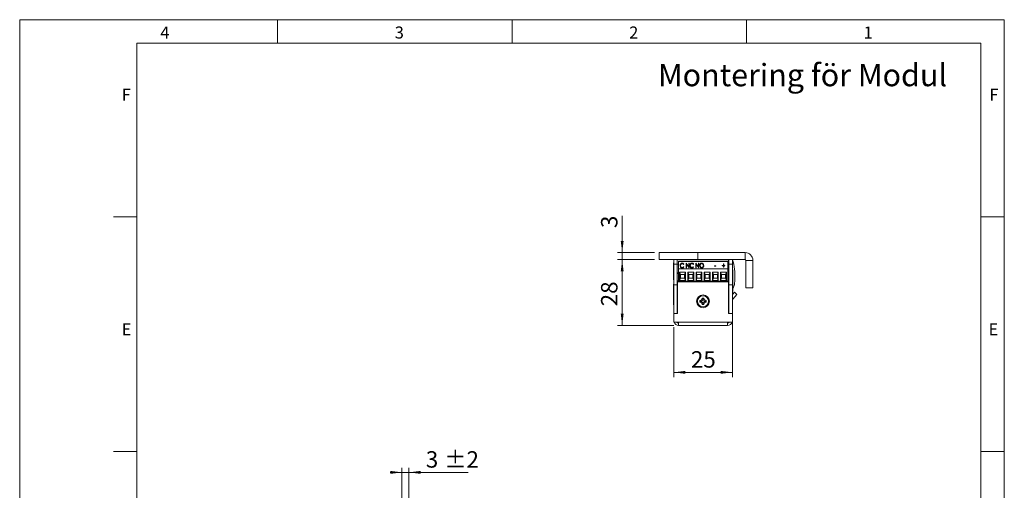
# Model space of a CAD drawing. Units: millimetres. Extents: x 0 to 210, y 0 to 297.
# Drawn here: x 0 to 210, y 197 to 297 of the extents above; entities that cross this region are included whole.
import ezdxf

# ---------------------------------------------------------------- set-up
doc = ezdxf.new("R2010")
doc.units = ezdxf.units.MM
doc.styles.add('SLDTEXTSTYLE0', font='TXT', dxfattribs={"width": 0.75})
doc.dimstyles.new('SLDDIMSTYLE0', dxfattribs={"dimtxt": 3.5, "dimasz": 2.5, "dimexe": 0, "dimexo": 0.0625, "dimgap": 0.875, "dimtad": 1, "dimlfac": 2, "dimrnd": 1e-09, "dimzin": 12, "dimdsep": 46, "dimtxsty": 'SLDTEXTSTYLE0', "dimsah": 1, "dimcen": 0.09, "dimadec": 0, "dimazin": 3, "dimtfac": 1, "dimtofl": 0, "dimtmove": 0, "dimatfit": 3, "dimfxl": 0, "dimfrac": 2, "dimtolj": 1, "dimtzin": 12, "dimarcsym": 0})
doc.dimstyles.new('SLDDIMSTYLE1', dxfattribs={"dimtxt": 3.5, "dimasz": 2.5, "dimexe": 0, "dimexo": 0.0625, "dimgap": 0.875, "dimtad": 1, "dimlfac": 2, "dimrnd": 1e-09, "dimzin": 12, "dimdsep": 46, "dimtxsty": 'SLDTEXTSTYLE0', "dimsah": 1, "dimcen": 0.09, "dimadec": 0, "dimazin": 3, "dimtfac": 1, "dimtmove": 0, "dimatfit": 0, "dimfxl": 0, "dimfrac": 2, "dimtolj": 1, "dimtzin": 12, "dimarcsym": 0})
doc.dimstyles.new('SLDDIMSTYLE7', dxfattribs={"dimtxt": 3.5, "dimasz": 2.5, "dimexe": 0, "dimexo": 0.0625, "dimgap": 0.875, "dimtad": 1, "dimlfac": 2, "dimrnd": 1e-09, "dimzin": 12, "dimdsep": 46, "dimtxsty": 'SLDTEXTSTYLE0', "dimsah": 1, "dimcen": 0.09, "dimadec": 0, "dimazin": 3, "dimtol": 1, "dimtp": 2, "dimtm": 2, "dimtfac": 1, "dimtdec": 0, "dimtmove": 0, "dimatfit": 0, "dimfxl": 0, "dimfrac": 2, "dimtolj": 1, "dimarcsym": 0})

# ---------------------------------------------------------------- blocks, each defined once
blk = doc.blocks.new('_D_19')
at = {"color": 7, "linetype": 'Continuous', "lineweight": 0}
for p, q in [((81.53, 200.56), (79.03, 200.56)), ((81.53, 191.56), (81.53, 201.56)), ((81.53, 200.56), (83.03, 200.56)), ((83.03, 185.31), (83.03, 201.56)), ((83.03, 200.56), (95.65, 200.56))]:
    blk.add_line(p, q, dxfattribs=at)
for points in [[(81.53, 200.56), (79.03, 200.87), (79.03, 200.25)], [(83.03, 200.56), (85.53, 200.25), (85.53, 200.87)]]:
    blk.add_solid(points, dxfattribs=at)
at = {"color": 7, "linetype": 'Continuous', "lineweight": 0, "char_height": 3.5, "attachment_point": 1, "style": 'SLDTEXTSTYLE0'}
for s, insert in [('3', (86.62, 205.07)), ('±2', (90.52, 205.07))]:
    blk.add_mtext(s, dxfattribs=dict(at, insert=insert))
blk = doc.blocks.new('_D_21')
at = {"color": 7, "linetype": 'Continuous', "lineweight": 0}
for p, q in [((128.5, 247.38), (128.5, 255.19)), ((135.37, 247.38), (127.5, 247.38)), ((135.37, 245.88), (127.5, 245.88)), ((128.5, 245.88), (128.5, 247.38)), ((128.5, 245.88), (128.5, 243.38))]:
    blk.add_line(p, q, dxfattribs=at)
for points in [[(128.5, 247.38), (128.81, 249.88), (128.19, 249.88)], [(128.5, 245.88), (128.19, 243.38), (128.81, 243.38)]]:
    blk.add_solid(points, dxfattribs=at)
at = {"color": 7, "linetype": 'Continuous', "lineweight": 0, "insert": (123.99, 252.61), "char_height": 3.5, "attachment_point": 1, "rotation": 90, "style": 'SLDTEXTSTYLE0'}
blk.add_mtext('3', dxfattribs=at)
blk = doc.blocks.new('_D_22')
at = {"color": 7, "linetype": 'Continuous', "lineweight": 0}
for p, q in [((135.37, 245.88), (127.5, 245.88)), ((128.5, 231.88), (128.5, 245.88)), ((139.5, 231.88), (127.5, 231.88))]:
    blk.add_line(p, q, dxfattribs=at)
for points in [[(128.5, 245.88), (128.19, 243.38), (128.81, 243.38)], [(128.5, 231.88), (128.81, 234.38), (128.19, 234.38)]]:
    blk.add_solid(points, dxfattribs=at)
at = {"color": 7, "linetype": 'Continuous', "lineweight": 0, "insert": (123.99, 235.94), "char_height": 3.5, "attachment_point": 1, "rotation": 90, "style": 'SLDTEXTSTYLE0'}
blk.add_mtext('28', dxfattribs=at)
blk = doc.blocks.new('_D_23')
at = {"color": 7, "linetype": 'Continuous', "lineweight": 0}
for p, q in [((152, 233.38), (152, 220.87)), ((139.5, 231.53), (139.5, 220.87)), ((139.5, 221.87), (152, 221.87))]:
    blk.add_line(p, q, dxfattribs=at)
for points in [[(139.5, 221.87), (142, 221.56), (142, 222.18)], [(152, 221.87), (149.5, 222.18), (149.5, 221.56)]]:
    blk.add_solid(points, dxfattribs=at)
at = {"color": 7, "linetype": 'Continuous', "lineweight": 0, "insert": (143.16, 226.38), "char_height": 3.5, "attachment_point": 1, "style": 'SLDTEXTSTYLE0'}
blk.add_mtext('25', dxfattribs=at)

msp = doc.modelspace()

# ---------------------------------------------------------------- linework, layer by layer
at = {"color": 7, "linetype": 'Continuous', "lineweight": 0}
for p, q in [((0, 297), (210, 297)), ((0, 0), (0, 297)), ((55, 292), (55, 297)), ((105, 292), (105, 297)), ((155, 292), (155, 297)), ((210, 297), (210, 0)), ((25, 5), (25, 292)), ((205, 292), (25, 292)), ((25, 5), (25, 292)), ((205, 292), (25, 292)), ((205, 5), (205, 292)), ((25, 285.5), (25, 279)), ((25, 255), (20, 255)), ((210, 255), (205, 255)), ((25, 205), (20, 205)), ((210, 205), (205, 205))]:
    msp.add_line(p, q, dxfattribs=at)
at = {"color": 7, "linetype": 'Continuous', "lineweight": 15}
for p, q in [((136.3721, 245.8837), (136.3721, 247.3837)), ((136.3721, 247.3837), (144.6221, 247.3837)), ((144.6221, 245.8837), (136.3721, 245.8837)), ((139.4971, 244.8837), (139.4971, 245.8837)), ((140.2471, 245.8837), (140.2471, 244.8837)), ((144.3721, 247.429), (144.3721, 247.3837)), ((144.3721, 247.429), (144.5151, 247.429)), ((144.6105, 247.429), (145.0527, 247.429)), ((144.6221, 247.3837), (144.6221, 245.8837)), ((154.7221, 247.3837), (144.6221, 247.3837)), ((154.7221, 245.8837), (144.6221, 245.8837)), ((146.0137, 247.429), (146.2337, 247.429)), ((147.065, 247.429), (147.6221, 247.429)), ((147.6221, 247.429), (147.6221, 247.3837)), ((147.6221, 247.429), (147.7651, 247.429)), ((147.7651, 247.429), (148.6522, 247.429)), ((149.4114, 247.429), (151.3721, 247.429)), ((151.1971, 244.8837), (151.1971, 245.8837)), ((151.2471, 244.8837), (151.2471, 245.8837)), ((151.3721, 247.3837), (151.3721, 247.429)), ((151.9971, 245.8837), (151.9971, 244.8837)), ((154.7221, 245.8837), (154.7221, 247.3837)), ((154.8721, 245.7337), (156.3721, 245.7337)), ((154.8721, 239.8837), (154.8721, 245.7337)), ((156.3721, 239.8837), (156.3721, 245.7337)), ((139.4971, 245.1962), (139.4196, 245.1962)), ((139.4196, 241.5712), (139.4196, 245.1962)), ((140.2471, 244.8837), (139.4971, 244.8837)), ((139.4971, 240.4837), (139.4971, 244.8837)), ((140.2471, 244.8837), (140.2471, 240.4837)), ((140.2471, 244.8837), (140.4771, 244.8837)), ((140.4771, 245.5387), (151.0181, 245.5387)), ((140.4771, 245.5387), (140.4771, 245.4584)), ((151.0181, 245.4584), (140.4771, 245.4584)), ((140.4771, 243.9137), (140.4771, 245.4584)), ((140.4771, 241.2837), (140.4771, 243.9137)), ((151.0181, 243.9137), (140.4771, 243.9137)), ((140.9385, 244.5812), (140.9385, 244.6259)), ((141.2917, 245.1017), (141.2917, 245.1464)), ((141.2955, 244.1641), (141.2955, 244.2088)), ((141.644, 244.9397), (141.5796, 244.8803)), ((141.5796, 244.3735), (141.644, 244.3147)), ((141.5796, 244.3288), (141.5796, 244.3735)), ((141.5796, 244.3288), (141.6203, 244.2916)), ((142.1325, 245.1211), (142.1496, 245.1211)), ((142.1325, 244.1328), (142.1325, 245.1211)), ((142.1325, 245.0763), (142.1496, 245.0763)), ((142.2139, 244.1328), (142.1325, 244.1328)), ((142.1496, 245.1211), (142.7023, 244.3674)), ((142.1496, 245.0763), (142.1496, 245.1211)), ((142.1496, 245.0763), (142.7023, 244.3226)), ((142.7653, 244.1328), (142.2139, 244.8845)), ((142.2139, 244.8845), (142.2139, 244.1328)), ((142.7023, 245.1211), (142.7838, 245.1211)), ((142.7023, 244.3674), (142.7023, 245.1211)), ((142.7023, 245.0763), (142.7838, 245.0763)), ((142.7023, 244.3226), (142.7023, 244.3674)), ((142.7838, 244.1328), (142.7653, 244.1328)), ((142.7838, 245.1211), (142.7838, 244.1328)), ((143.028, 244.5812), (143.028, 244.6259)), ((143.3812, 245.1017), (143.3812, 245.1464)), ((143.385, 244.1641), (143.385, 244.2088)), ((143.7335, 244.9397), (143.6691, 244.8803)), ((143.6691, 244.3735), (143.7335, 244.3147)), ((143.6691, 244.3288), (143.6691, 244.3735)), ((143.6691, 244.3288), (143.7098, 244.2916)), ((144.222, 245.1211), (144.2392, 245.1211)), ((144.222, 244.1328), (144.222, 245.1211)), ((144.222, 245.0763), (144.2392, 245.0763)), ((144.3034, 244.1328), (144.222, 244.1328)), ((144.2392, 245.1211), (144.7919, 244.3674)), ((144.2392, 245.0763), (144.2392, 245.1211)), ((144.2392, 245.0763), (144.7919, 244.3226)), ((144.8548, 244.1328), (144.3034, 244.8845)), ((144.3034, 244.8845), (144.3034, 244.1328)), ((144.7919, 245.1211), (144.8733, 245.1211)), ((144.7919, 244.3674), (144.7919, 245.1211)), ((144.7919, 245.0763), (144.8733, 245.0763)), ((144.7919, 244.3226), (144.7919, 244.3674)), ((144.8733, 244.1328), (144.8548, 244.1328)), ((144.8733, 245.1211), (144.8733, 244.1328)), ((145.1175, 244.5782), (145.1175, 244.6229)), ((145.4582, 245.1017), (145.4582, 245.1464)), ((145.4618, 244.1641), (145.4618, 244.2088)), ((145.8095, 244.5828), (145.8095, 244.6275)), ((148.1704, 244.5635), (148.4825, 244.5635)), ((148.1704, 244.4622), (148.1704, 244.5635)), ((148.1704, 244.5188), (148.4825, 244.5188)), ((148.4825, 244.4622), (148.1704, 244.4622)), ((148.4825, 244.5635), (148.4825, 244.4622)), ((149.8393, 244.6649), (150.0835, 244.6649)), ((149.8393, 244.5762), (149.8393, 244.6649)), ((149.8393, 244.6202), (150.0835, 244.6202)), ((150.0835, 244.5762), (149.8393, 244.5762)), ((150.0835, 244.9563), (150.1649, 244.9563)), ((150.0835, 244.6649), (150.0835, 244.9563)), ((150.0835, 244.9116), (150.1649, 244.9116)), ((150.0835, 244.6202), (150.0835, 244.6649)), ((150.0835, 244.2848), (150.0835, 244.5762)), ((150.1649, 244.2848), (150.0835, 244.2848)), ((150.1649, 244.9563), (150.1649, 244.6649)), ((150.1649, 244.6649), (150.4092, 244.6649)), ((150.1649, 244.6202), (150.1649, 244.6649)), ((150.1649, 244.6202), (150.4092, 244.6202)), ((150.1649, 244.5762), (150.1649, 244.2848)), ((150.4092, 244.5762), (150.1649, 244.5762)), ((150.4092, 244.6649), (150.4092, 244.5762)), ((151.0181, 245.4584), (151.0181, 245.5387)), ((151.0181, 243.9137), (151.0181, 245.4584)), ((151.0181, 244.8837), (151.1971, 244.8837)), ((151.0181, 241.2837), (151.0181, 243.9137)), ((151.9971, 244.8837), (151.2471, 244.8837)), ((151.2471, 240.4837), (151.2471, 244.8837)), ((151.9971, 245.3923), (152.1798, 245.3926)), ((151.9971, 240.4837), (151.9971, 244.8837)), ((151.9971, 243.7968), (152.0042, 243.7968)), ((151.9971, 243.7962), (152.0042, 243.7962)), ((152.0997, 243.6962), (151.9971, 243.6962)), ((152.0042, 243.7962), (152.0042, 243.7968)), ((152.0997, 243.6962), (152.0997, 241.8837)), ((139.4196, 241.5712), (139.4971, 241.5712)), ((140.4221, 242.8837), (140.4771, 242.8837)), ((140.747, 243.2342), (141.9979, 243.2342)), ((140.747, 241.4087), (140.747, 243.2342)), ((140.947, 242.7342), (140.747, 243.2342)), ((140.747, 241.4087), (140.947, 241.9087)), ((140.947, 241.9087), (140.947, 242.7342)), ((140.947, 242.7342), (141.7979, 242.7342)), ((141.7979, 241.9087), (140.947, 241.9087)), ((141.9979, 243.2342), (141.7979, 242.7342)), ((141.7979, 242.7342), (141.7979, 241.9087)), ((141.9979, 241.4087), (141.7979, 241.9087)), ((141.9979, 243.2342), (141.9979, 241.4087)), ((142.497, 243.2342), (143.7479, 243.2342)), ((142.497, 241.4087), (142.497, 243.2342)), ((142.697, 242.7342), (142.497, 243.2342)), ((142.497, 241.4087), (142.697, 241.9087)), ((142.697, 241.9087), (142.697, 242.7342)), ((142.697, 242.7342), (143.5479, 242.7342)), ((143.5479, 241.9087), (142.697, 241.9087)), ((143.7479, 243.2342), (143.5479, 242.7342)), ((143.5479, 242.7342), (143.5479, 241.9087)), ((143.7479, 241.4087), (143.5479, 241.9087)), ((143.7479, 243.2342), (143.7479, 241.4087)), ((144.247, 243.2342), (145.4979, 243.2342)), ((144.247, 241.4087), (144.247, 243.2342)), ((144.447, 242.7342), (144.247, 243.2342)), ((144.247, 241.4087), (144.447, 241.9087)), ((144.447, 241.9087), (144.447, 242.7342)), ((144.447, 242.7342), (145.2979, 242.7342)), ((145.2979, 241.9087), (144.447, 241.9087)), ((145.4979, 243.2342), (145.2979, 242.7342)), ((145.2979, 242.7342), (145.2979, 241.9087)), ((145.4979, 241.4087), (145.2979, 241.9087)), ((145.4979, 243.2342), (145.4979, 241.4087)), ((145.997, 243.2342), (147.2479, 243.2342)), ((145.997, 241.4087), (145.997, 243.2342)), ((146.197, 242.7342), (145.997, 243.2342)), ((145.997, 241.4087), (146.197, 241.9087)), ((146.197, 241.9087), (146.197, 242.7342)), ((146.197, 242.7342), (147.0479, 242.7342)), ((147.0479, 241.9087), (146.197, 241.9087)), ((147.2479, 243.2342), (147.0479, 242.7342)), ((147.0479, 242.7342), (147.0479, 241.9087)), ((147.2479, 241.4087), (147.0479, 241.9087)), ((147.2479, 243.2342), (147.2479, 241.4087)), ((147.747, 243.2342), (148.9979, 243.2342)), ((147.747, 241.4087), (147.747, 243.2342)), ((147.947, 242.7342), (147.747, 243.2342)), ((147.747, 241.4087), (147.947, 241.9087)), ((147.947, 241.9087), (147.947, 242.7342)), ((147.947, 242.7342), (148.7979, 242.7342)), ((148.7979, 241.9087), (147.947, 241.9087)), ((148.9979, 243.2342), (148.7979, 242.7342)), ((148.7979, 242.7342), (148.7979, 241.9087)), ((148.9979, 241.4087), (148.7979, 241.9087)), ((148.9979, 243.2342), (148.9979, 241.4087)), ((149.497, 243.2342), (150.7479, 243.2342)), ((149.497, 241.4087), (149.497, 243.2342)), ((149.697, 242.7342), (149.497, 243.2342)), ((149.497, 241.4087), (149.697, 241.9087)), ((149.697, 241.9087), (149.697, 242.7342)), ((149.697, 242.7342), (150.5479, 242.7342)), ((150.5479, 241.9087), (149.697, 241.9087)), ((150.7479, 243.2342), (150.5479, 242.7342)), ((150.5479, 242.7342), (150.5479, 241.9087)), ((150.7479, 241.4087), (150.5479, 241.9087)), ((150.7479, 243.2342), (150.7479, 241.4087)), ((152.0997, 241.8837), (152.0997, 240.0712)), ((152.4977, 241.2609), (152.4946, 243.3483)), ((139.4971, 240.6587), (139.4611, 240.6587)), ((139.4611, 238.3087), (139.4611, 240.6587)), ((139.4971, 240.4837), (140.2471, 240.4837)), ((139.4971, 234.3837), (139.4971, 240.4837)), ((140.4771, 241.3837), (140.2471, 241.3837)), ((140.2471, 234.3837), (140.2471, 240.4837)), ((140.2821, 239.9858), (140.2471, 240.0463)), ((140.2971, 239.9858), (140.2821, 239.9858)), ((140.2821, 239.9858), (140.2821, 238.9815)), ((140.2971, 234.3837), (140.2971, 241.1337)), ((140.2971, 241.1337), (151.1971, 241.1337)), ((140.4761, 241.3837), (140.4761, 241.2837)), ((140.4771, 241.2837), (140.4761, 241.2837)), ((151.0181, 241.2837), (140.4771, 241.2837)), ((141.9979, 241.4087), (140.747, 241.4087)), ((141.1493, 241.2837), (141.1493, 241.1337)), ((141.15, 241.2837), (141.15, 241.1337)), ((141.595, 241.1337), (141.595, 241.2837)), ((143.7479, 241.4087), (142.497, 241.4087)), ((142.8993, 241.2837), (142.8993, 241.1337)), ((142.9, 241.2837), (142.9, 241.1337)), ((143.345, 241.1337), (143.345, 241.2837)), ((145.4979, 241.4087), (144.247, 241.4087)), ((144.65, 241.2837), (144.65, 241.1337)), ((145.095, 241.1337), (145.095, 241.2837)), ((145.3667, 241.1337), (145.297, 241.2837)), ((147.2479, 241.4087), (145.997, 241.4087)), ((146.4, 241.2837), (146.4, 241.1337)), ((146.845, 241.1337), (146.845, 241.2837)), ((147.1132, 241.1337), (147.1466, 241.1966)), ((147.1466, 241.1966), (147.1839, 241.2837)), ((148.9979, 241.4087), (147.747, 241.4087)), ((148.15, 241.2837), (148.15, 241.1337)), ((148.595, 241.1337), (148.595, 241.2837)), ((148.9971, 241.2837), (148.9971, 241.1337)), ((150.7479, 241.4087), (149.497, 241.4087)), ((149.9, 241.2837), (149.9, 241.1337)), ((150.345, 241.1337), (150.345, 241.2837)), ((151.1971, 241.1337), (151.1971, 234.3837)), ((151.9971, 240.4837), (151.2471, 240.4837)), ((151.2471, 234.3837), (151.2471, 240.4837)), ((151.9971, 234.3837), (151.9971, 240.4837)), ((151.9971, 240.0712), (152.0997, 240.0712)), ((152.0997, 239.6519), (152.0997, 239.0712)), ((154.8721, 239.8837), (156.3721, 239.8837)), ((139.4611, 238.3087), (139.4791, 238.3087)), ((139.4971, 239.0337), (139.4791, 239.0337)), ((139.4791, 236.2337), (139.4791, 239.0337)), ((140.2471, 238.921), (140.2821, 238.9815)), ((140.2821, 238.4237), (140.2471, 238.4587)), ((140.2821, 238.9815), (140.2971, 238.9815)), ((140.2821, 236.8437), (140.2821, 238.4237)), ((140.2971, 238.3577), (140.2821, 238.3837)), ((145.9448, 237.6837), (145.5494, 237.6837)), ((145.7551, 237.4562), (145.7392, 237.4562)), ((145.7551, 237.4562), (145.9448, 237.6837)), ((151.1971, 239.2837), (151.2471, 239.2837)), ((151.2471, 239.0162), (151.1971, 239.0161)), ((151.2341, 237.6337), (151.1971, 237.5697)), ((151.2471, 237.6867), (151.2341, 237.6737)), ((151.2341, 237.6737), (151.2341, 237.5451)), ((151.2341, 237.5451), (151.2341, 236.0937)), ((151.9971, 239.0712), (152.0997, 239.0712)), ((151.9971, 238.4834), (152.4236, 238.9407)), ((152.0371, 238.2837), (151.9971, 238.2837)), ((152.0371, 238.2837), (152.0371, 238.0557)), ((152.0371, 238.0557), (152.0371, 235.4837)), ((152.0643, 237.4557), (152.9721, 238.4292)), ((152.4236, 238.9407), (152.9721, 238.4292)), ((139.4791, 236.2337), (139.4971, 236.2337)), ((140.2471, 236.8087), (140.2821, 236.8437)), ((140.2821, 236.8837), (140.2971, 236.9097)), ((145.0721, 237.2064), (145.0721, 236.811)), ((145.2996, 237.0166), (145.0721, 237.2064)), ((145.2996, 237.0007), (145.0721, 236.811)), ((145.2996, 237.0166), (145.2996, 237.0007)), ((145.5494, 236.3337), (145.9448, 236.3337)), ((145.7392, 236.5612), (145.7551, 236.5612)), ((145.7551, 236.5612), (145.9448, 236.3337)), ((146.1946, 237.0166), (146.4221, 237.2064)), ((146.1946, 237.0007), (146.1946, 237.0166)), ((146.1946, 237.0007), (146.4221, 236.811)), ((146.4221, 236.811), (146.4221, 237.2064)), ((151.1971, 236.1977), (151.2341, 236.1337)), ((151.2121, 235.6337), (151.1971, 235.6077)), ((151.2471, 235.7087), (151.2121, 235.6737)), ((151.2121, 235.6737), (151.2121, 234.3837)), ((151.2341, 236.0937), (151.2471, 236.0806)), ((151.9971, 235.4837), (152.0371, 235.4837)), ((152.0152, 235.487), (152.0152, 233.4837)), ((140.2471, 234.3837), (139.4971, 234.3837)), ((139.4971, 232.5337), (139.4971, 234.3837)), ((139.4971, 234.3837), (140.2971, 234.3837)), ((151.1971, 234.3837), (151.9971, 234.3837)), ((151.9971, 234.3837), (151.2471, 234.3837)), ((151.9971, 232.5337), (151.9971, 234.3837)), ((151.9971, 233.4837), (152.0152, 233.4837)), ((139.4971, 232.5337), (140.4971, 232.5337)), ((140.4971, 232.5337), (150.9971, 232.5337)), ((140.4971, 232.5337), (140.4971, 231.8837)), ((140.4971, 231.8837), (150.9971, 231.8837)), ((146.0971, 231.8837), (146.0971, 231.8656)), ((148.8971, 231.8656), (146.0971, 231.8656)), ((148.8971, 231.8656), (148.8971, 231.8837)), ((150.3971, 231.8656), (148.8971, 231.8656)), ((150.3971, 231.8656), (150.3971, 231.8837)), ((150.9971, 232.5337), (151.9971, 232.5337)), ((150.9971, 231.8837), (150.9971, 232.5337))]:
    msp.add_line(p, q, dxfattribs=at)
at = {"color": 206, "linetype": 'Continuous', "lineweight": 15}
for p, q in [((151.9971, 240.0173), (152.2635, 240.0177)), ((152.0643, 237.4557), (152.0371, 237.481))]:
    msp.add_line(p, q, dxfattribs=at)
at = {"color": 7, "linetype": 'Continuous', "lineweight": 15, "flags": 128}
for points in [[(151.2471, 244.6132), (151.2448, 244.6301), (151.1971, 244.8837)], [(140.2471, 243.265), (140.3078, 243.115), (140.4221, 242.8837)], [(144.3106, 241.1337), (144.309, 241.14), (144.278, 241.2837)], [(145.2837, 241.2837), (145.3296, 241.1768), (145.3524, 241.1337)], [(145.3104, 241.2837), (145.3563, 241.1793), (145.3811, 241.1337)], [(147.1419, 241.1337), (147.1647, 241.1768), (147.2105, 241.2837)], [(152.0643, 237.4557), (152.0491, 237.4378), (152.0371, 237.4209)]]:
    msp.add_lwpolyline(points, dxfattribs=at)
at = {"color": 7, "linetype": 'Continuous', "lineweight": 15}
for radius in [1.375, 1.175]:
    msp.add_circle((145.7471, 237.0087), radius, dxfattribs=at)
for centre, radius, start, end in [((145.6339, 243.3381), 6.8607, 17.424662, 21.779668), ((154.7221, 245.7337), 1.65, 0, 90), ((154.7221, 245.7337), 0.15, 0, 90), ((148.4702, 244.2397), 2.802, 335.415588, 352.340512), ((145.6339, 243.3381), 6.8607, 0.085559, 17.424662), ((149.1078, 241.2559), 3.3899, 338.576185, 0.085559), ((145.0721, 237.6837), 0.4773, 270, 360), ((145.0721, 237.6837), 0.7048, 288.83053, 341.16947), ((146.4221, 237.6837), 0.7048, 198.83053, 251.16947), ((146.4221, 237.6837), 0.4773, 180, 270), ((145.0721, 236.3337), 0.4773, 360, 90), ((145.0721, 236.3337), 0.7048, 18.83053, 71.16947), ((146.4221, 236.3337), 0.7048, 108.83053, 161.16947), ((146.4221, 236.3337), 0.4773, 90, 180), ((140.4971, 232.8837), 1, 200.487315, 270), ((140.4971, 232.8837), 0.5, 224.427004, 270), ((150.9971, 232.8837), 1, 270, 339.512685), ((150.9971, 232.8837), 0.5, 270, 315.572996)]:
    msp.add_arc(centre, radius, start, end, dxfattribs=at)
for points, knots in [([(140.857, 244.6326), (140.8624, 244.701), (140.873, 244.8374), (140.9734, 245.0065), (141.1188, 245.1267), (141.2341, 245.1398), (141.2917, 245.1464)], [0, 0, 0, 0, 0.280638153, 0.560649143, 0.780484889, 1, 1, 1, 1]), ([(140.857, 244.5879), (140.8624, 244.6562), (140.873, 244.7927), (140.9734, 244.9618), (141.1188, 245.082), (141.2341, 245.0951), (141.2917, 245.1017)], [0, 0, 0, 0, 0.280638153, 0.560649143, 0.780484889, 1, 1, 1, 1]), ([(140.9594, 244.2802), (140.9255, 244.3424), (140.8648, 244.4536), (140.8594, 244.5779), (140.857, 244.6326)], [0, 0, 0, 0, 0.55914503, 1, 1, 1, 1]), ([(141.2906, 245.045), (141.232, 245.0346), (141.1143, 245.0136), (140.9676, 244.8549), (140.9495, 244.7127), (140.9385, 244.6259)], [0, 0, 0, 0, 0.27913253, 0.55989772, 1, 1, 1, 1]), ([(140.9385, 244.6259), (140.9428, 244.5701), (140.9515, 244.4587), (141.0339, 244.3205), (141.1543, 244.2243), (141.2484, 244.2139), (141.2955, 244.2088)], [0, 0, 0, 0, 0.28062746, 0.56054849, 0.78039043, 1, 1, 1, 1]), ([(140.9385, 244.5812), (140.9428, 244.5254), (140.9515, 244.414), (141.0339, 244.2758), (141.1543, 244.1796), (141.2484, 244.1692), (141.2955, 244.1641)], [0, 0, 0, 0, 0.28062746, 0.56054849, 0.78039043, 1, 1, 1, 1]), ([(141.2927, 244.1074), (141.2555, 244.1098), (141.1812, 244.1146), (141.0567, 244.1668), (140.9963, 244.2372), (140.9594, 244.2802)], [0, 0, 0, 0, 0.28058447, 0.56083894, 1, 1, 1, 1]), ([(141.5796, 244.8803), (141.538, 244.9314), (141.4636, 245.0226), (141.3435, 245.0382), (141.2906, 245.045)], [0, 0, 0, 0, 0.55978853, 1, 1, 1, 1]), ([(141.2917, 245.1464), (141.3325, 245.1431), (141.4141, 245.1366), (141.5464, 245.0701), (141.607, 244.9891), (141.644, 244.9397)], [0, 0, 0, 0, 0.28042526, 0.56079811, 1, 1, 1, 1]), ([(141.2917, 245.1017), (141.3325, 245.0984), (141.4141, 245.0919), (141.5464, 245.0254), (141.607, 244.9444), (141.644, 244.895)], [0, 0, 0, 0, 0.28042526, 0.56079811, 1, 1, 1, 1]), ([(141.644, 244.3147), (141.5944, 244.2505), (141.5059, 244.1358), (141.3579, 244.1161), (141.2927, 244.1074)], [0, 0, 0, 0, 0.5598595, 1, 1, 1, 1]), ([(141.2955, 244.2088), (141.3281, 244.2116), (141.3934, 244.2171), (141.4979, 244.272), (141.5486, 244.335), (141.5796, 244.3735)], [0, 0, 0, 0, 0.28007151, 0.56015215, 1, 1, 1, 1]), ([(141.2955, 244.1641), (141.3281, 244.1668), (141.3934, 244.1724), (141.4979, 244.2273), (141.5486, 244.2903), (141.5796, 244.3288)], [0, 0, 0, 0, 0.280071506, 0.560152146, 1, 1, 1, 1]), ([(142.9466, 244.6326), (142.9519, 244.701), (142.9625, 244.8374), (143.063, 245.0065), (143.2083, 245.1267), (143.3236, 245.1398), (143.3812, 245.1464)], [0, 0, 0, 0, 0.28063815, 0.56064914, 0.78048489, 1, 1, 1, 1]), ([(142.9466, 244.5879), (142.9519, 244.6562), (142.9625, 244.7927), (143.063, 244.9618), (143.2083, 245.082), (143.3236, 245.0951), (143.3812, 245.1017)], [0, 0, 0, 0, 0.28063815, 0.56064914, 0.78048489, 1, 1, 1, 1]), ([(143.049, 244.2802), (143.015, 244.3424), (142.9543, 244.4536), (142.949, 244.5779), (142.9466, 244.6326)], [0, 0, 0, 0, 0.55914503, 1, 1, 1, 1]), ([(143.3801, 245.045), (143.3215, 245.0346), (143.2039, 245.0136), (143.0571, 244.8549), (143.039, 244.7127), (143.028, 244.6259)], [0, 0, 0, 0, 0.27913253, 0.55989772, 1, 1, 1, 1]), ([(143.028, 244.6259), (143.0323, 244.5701), (143.041, 244.4587), (143.1234, 244.3205), (143.2439, 244.2243), (143.338, 244.2139), (143.385, 244.2088)], [0, 0, 0, 0, 0.28062746, 0.56054849, 0.78039043, 1, 1, 1, 1]), ([(143.028, 244.5812), (143.0323, 244.5254), (143.041, 244.414), (143.1234, 244.2758), (143.2439, 244.1796), (143.338, 244.1692), (143.385, 244.1641)], [0, 0, 0, 0, 0.28062746, 0.56054849, 0.78039043, 1, 1, 1, 1]), ([(143.3822, 244.1074), (143.3451, 244.1098), (143.2707, 244.1146), (143.1462, 244.1668), (143.0858, 244.2372), (143.049, 244.2802)], [0, 0, 0, 0, 0.28058447, 0.56083894, 1, 1, 1, 1]), ([(143.6691, 244.8803), (143.6275, 244.9314), (143.5532, 245.0226), (143.433, 245.0382), (143.3801, 245.045)], [0, 0, 0, 0, 0.559788526, 1, 1, 1, 1]), ([(143.3812, 245.1464), (143.422, 245.1431), (143.5037, 245.1366), (143.6359, 245.0701), (143.6965, 244.9891), (143.7335, 244.9397)], [0, 0, 0, 0, 0.280425263, 0.560798109, 1, 1, 1, 1]), ([(143.3812, 245.1017), (143.422, 245.0984), (143.5037, 245.0919), (143.6359, 245.0254), (143.6965, 244.9444), (143.7335, 244.895)], [0, 0, 0, 0, 0.28042526, 0.56079811, 1, 1, 1, 1]), ([(143.7335, 244.3147), (143.684, 244.2505), (143.5955, 244.1358), (143.4474, 244.1161), (143.3822, 244.1074)], [0, 0, 0, 0, 0.5598595, 1, 1, 1, 1]), ([(143.385, 244.2088), (143.4177, 244.2116), (143.483, 244.2171), (143.5875, 244.272), (143.6381, 244.335), (143.6691, 244.3735)], [0, 0, 0, 0, 0.28007151, 0.56015215, 1, 1, 1, 1]), ([(143.385, 244.1641), (143.4177, 244.1668), (143.483, 244.1724), (143.5875, 244.2273), (143.6381, 244.2903), (143.6691, 244.3288)], [0, 0, 0, 0, 0.28007151, 0.56015215, 1, 1, 1, 1]), ([(145.0361, 244.6225), (145.0419, 244.6904), (145.0534, 244.826), (145.1467, 244.997), (145.2872, 245.1211), (145.4013, 245.138), (145.4582, 245.1464)], [0, 0, 0, 0, 0.28074673, 0.56099414, 0.78095958, 1, 1, 1, 1]), ([(145.0361, 244.5778), (145.0419, 244.6457), (145.0534, 244.7813), (145.1467, 244.9523), (145.2872, 245.0764), (145.4013, 245.0933), (145.4582, 245.1017)], [0, 0, 0, 0, 0.28074673, 0.56099414, 0.78095958, 1, 1, 1, 1]), ([(145.465, 244.1074), (145.393, 244.12), (145.2485, 244.1452), (145.0748, 244.3441), (145.0508, 244.517), (145.0361, 244.6225)], [0, 0, 0, 0, 0.278886236, 0.560039017, 1, 1, 1, 1]), ([(145.4618, 245.045), (145.4228, 245.04), (145.3445, 245.0299), (145.2485, 244.9619), (145.1435, 244.8345), (145.1282, 244.7101), (145.1175, 244.6229)], [0, 0, 0, 0, 0.18659506, 0.37384065, 0.56132374, 1, 1, 1, 1]), ([(145.1175, 244.6229), (145.1218, 244.5684), (145.1303, 244.4595), (145.211, 244.3252), (145.3242, 244.2268), (145.416, 244.2148), (145.4618, 244.2088)], [0, 0, 0, 0, 0.28066712, 0.56075776, 0.78076246, 1, 1, 1, 1]), ([(145.1175, 244.5782), (145.1218, 244.5237), (145.1303, 244.4147), (145.211, 244.2805), (145.3242, 244.1821), (145.416, 244.1701), (145.4618, 244.1641)], [0, 0, 0, 0, 0.28066712, 0.56075776, 0.78076246, 1, 1, 1, 1]), ([(145.4582, 245.1464), (145.531, 245.1342), (145.6773, 245.1096), (145.8535, 244.9089), (145.8767, 244.734), (145.8909, 244.6273)], [0, 0, 0, 0, 0.27899136, 0.55999766, 1, 1, 1, 1]), ([(145.4582, 245.1017), (145.531, 245.0895), (145.6773, 245.0649), (145.8535, 244.8642), (145.8767, 244.6893), (145.8909, 244.5826)], [0, 0, 0, 0, 0.278991356, 0.559997657, 1, 1, 1, 1]), ([(145.8095, 244.6275), (145.8051, 244.6824), (145.7963, 244.792), (145.7165, 244.9287), (145.5996, 245.0245), (145.5077, 245.0382), (145.4618, 245.045)], [0, 0, 0, 0, 0.28065738, 0.56066322, 0.78085302, 1, 1, 1, 1]), ([(145.4618, 244.2088), (145.5202, 244.2193), (145.6372, 244.2403), (145.7809, 244.4), (145.7986, 244.5412), (145.8095, 244.6275)], [0, 0, 0, 0, 0.27898764, 0.55967419, 1, 1, 1, 1]), ([(145.4618, 244.1641), (145.5202, 244.1745), (145.6372, 244.1956), (145.7809, 244.3553), (145.7986, 244.4965), (145.8095, 244.5828)], [0, 0, 0, 0, 0.27898764, 0.55967419, 1, 1, 1, 1]), ([(145.8909, 244.6273), (145.8857, 244.5592), (145.8752, 244.4232), (145.7766, 244.2549), (145.6369, 244.1299), (145.5222, 244.1149), (145.465, 244.1074)], [0, 0, 0, 0, 0.28069783, 0.56085844, 0.78080308, 1, 1, 1, 1]), ([(152.2635, 240.0177), (152.2108, 239.8936), (152.1285, 239.6994), (152.0319, 239.5467), (151.9971, 239.4916)], [0, 0, 0, 0, 0.63937967, 1, 1, 1, 1]), ([(145.7392, 237.4562), (145.7112, 237.4944), (145.6552, 237.571), (145.5847, 237.6461), (145.5494, 237.6837)], [0, 0, 0, 0, 0.49958778, 1, 1, 1, 1]), ([(145.7392, 236.5612), (145.7112, 236.5229), (145.6552, 236.4464), (145.5847, 236.3713), (145.5494, 236.3337)], [0, 0, 0, 0, 0.499587781, 1, 1, 1, 1])]:
    msp.add_open_spline(points, degree=3, knots=knots, dxfattribs=at)

# ---------------------------------------------------------------- texts
at = {"color": 7, "linetype": 'Continuous', "lineweight": 0, "attachment_point": 1, "style": 'SLDTEXTSTYLE0'}
for s, insert, char_height in [('4', (30, 295.5532), 2.5625), ('3', (80, 295.5532), 2.5625), ('2', (130, 295.5532), 2.5625), ('1', (180, 295.5532), 2.5625), ('Montering för Modul', (136.1207, 287.5909), 4.7625), ('F', (21.75, 282.3032), 2.5625), ('F', (206.8143, 282.3032), 2.5625), ('E', (21.75, 232.3032), 2.5625), ('E', (206.6334, 232.3032), 2.5625)]:
    msp.add_mtext(s, dxfattribs=dict(at, insert=insert, char_height=char_height))

# ---------------------------------------------------------------- dimensions: what is measured, and where the dimension line sits
at = {"color": 7, "linetype": 'Continuous', "lineweight": 0}
for base, p1, p2, dimstyle, picture, middle in [((128.4971, 247.3837), (136.3721, 245.8837), (136.3721, 247.3837), 'SLDDIMSTYLE1', '_D_21', (128.4971, 253.9006)), ((128.4971, 245.8837), (140.4971, 231.8837), (136.3721, 245.8837), 'SLDDIMSTYLE0', '_D_22', (128.4971, 238.5253))]:
    dim = msp.add_linear_dim(base=base, p1=p1, p2=p2, angle=90, dimstyle=dimstyle, dxfattribs=at)
    dim.commit()
    dim.dimension.update_dxf_attribs({"geometry": picture, "text_midpoint": middle, "dimtype": 160})
for base, p1, p2, dimstyle, picture, middle in [((151.9971, 221.8656), (139.4971, 232.5337), (151.9971, 234.3837), 'SLDDIMSTYLE0', '_D_23', (145.7471, 221.8656)), ((83.0251, 200.56), (81.5251, 190.56), (83.0251, 184.31), 'SLDDIMSTYLE7', '_D_19', (91.1332, 200.56))]:
    dim = msp.add_linear_dim(base=base, p1=p1, p2=p2, dimstyle=dimstyle, dxfattribs=at)
    dim.commit()
    dim.dimension.update_dxf_attribs({"geometry": picture, "text_midpoint": middle, "dimtype": 160})

doc.saveas('drawing.dxf')
